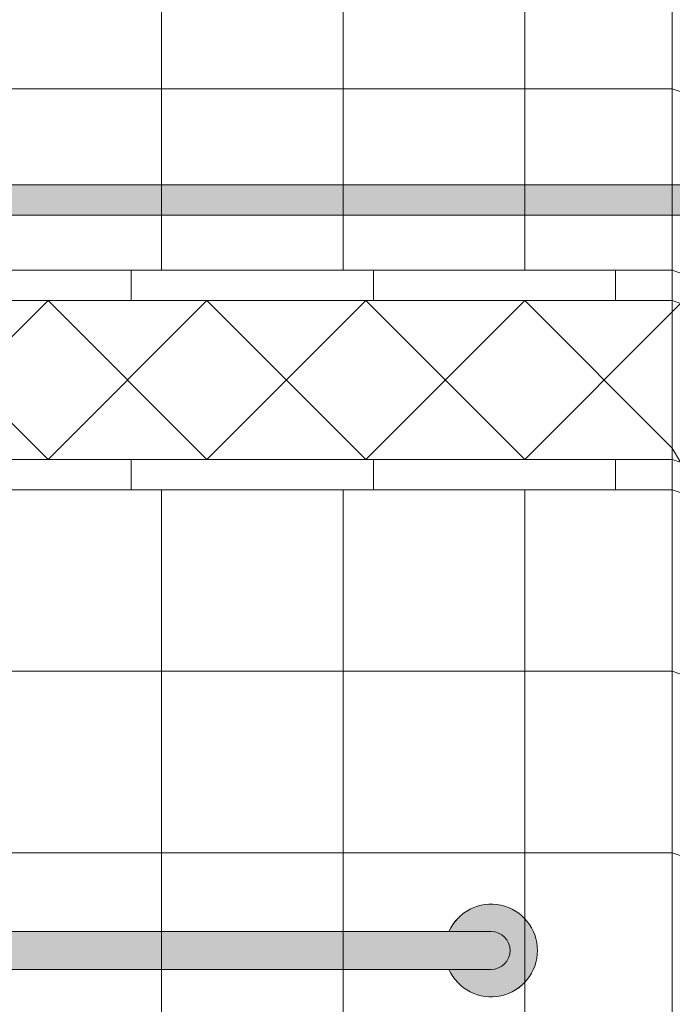
# Model space of a CAD drawing. Units: inches. Extents: x 2 to 891, y -14 to 595.
# Drawn here: x 339 to 361, y 231 to 264 of the extents above; entities that cross this region are included whole.
import ezdxf

# ---------------------------------------------------------------- set-up
doc = ezdxf.new("R2010")
doc.units = ezdxf.units.IN
doc.header["$LTSCALE"] = 0.375
doc.header["$MEASUREMENT"] = 0
doc.layers.get('0').update_dxf_attribs({"lineweight": 13})
for name, color, linetype, lineweight in [('DIMENSION', 1, 'Continuous', 13), ('FACTORY INSTALL', 7, 'Continuous', 13), ('FILL-GB', 254, 'Continuous', 13), ('FILL1', 255, 'Continuous', 13), ('OBJECT', 7, 'Continuous', 13)]:
    doc.layers.add(name, color=color, linetype=linetype, lineweight=lineweight)

# ---------------------------------------------------------------- blocks, each defined once
blk = doc.blocks.new('*U46')
at = {"layer": 'FILL-GB'}
for points in [[(1.398, -0.625), (0, -0.625, -1), (0, 0.625), (1.398, 0.625, 4.686627)], [(0, 0.625, 1), (0, -0.625), (36, -0.625, 1), (36, 0.625)]]:
    blk.add_hatch(color=256, dxfattribs=at).paths.add_polyline_path(points)
for points in [[(0, 0.625), (1.398, 0.625, 4.686627), (1.398, -0.625), (0, -0.625, -1)], [(36, -0.625, 1), (36, 0.625), (0, 0.625, 1), (0, -0.625)], [(36, 0.625), (0, 0.625, 1), (0, -0.625), (36, -0.625, 1)]]:
    blk.add_lwpolyline(points, format="xyb", close=True)
blk.add_arc((0, 0), 1.531, 24.0895, 335.9105)
blk = doc.blocks.new('ACX ROD 35.5-ISO')
at = {"layer": 'FILL1'}
h = blk.add_hatch(color=256, dxfattribs=at)
edge = h.paths.add_edge_path()
edge.add_line((-0.11, 1), (-0.11, 0.284))
edge.add_ellipse((-0.022, 1.356), major_axis=(-0.022, 1.356), ratio=0.126681, start_angle=142.1448, end_angle=180.0685)
edge.add_line((0, 0), (70.299, 0))
edge.add_ellipse((70.322, 1.356), major_axis=(0.018, 1.356), ratio=0.123006, start_angle=178.6135, end_angle=217.8562)
edge.add_line((70.41, 0.284), (70.41, 1))
edge.add_line((70.41, 1), (-0.11, 1))
for p, q in [((-0.11, 1), (70.41, 1)), ((70.299, 0), (0, 0))]:
    blk.add_line(p, q)
blk = doc.blocks.new('A$C644125BB')
at = {"layer": 'OBJECT'}
for p, q in [((64.125, 92.14), (64.125, 15.774)), ((47.25, 75.515), (47.25, 87.515)), ((53.25, 75.515), (53.25, 87.515)), ((59.25, 75.515), (59.25, 87.515)), ((64.125, 81.515), (12.375, 81.515)), ((67.875, 80.216), (64.125, 81.515)), ((64.125, 75.515), (12.375, 75.515)), ((46.25, 74.515), (46.25, 75.515)), ((54.25, 74.515), (54.25, 75.515)), ((62.25, 74.515), (62.25, 75.515)), ((67.875, 74.216), (64.125, 75.515)), ((64.125, 74.515), (12.375, 74.515)), ((38.25, 69.265), (43.5, 74.515)), ((43.5, 69.265), (38.25, 74.515)), ((48.75, 69.265), (43.5, 74.515)), ((43.5, 69.265), (48.75, 74.515)), ((48.75, 69.265), (54, 74.515)), ((54, 69.265), (48.75, 74.515)), ((59.25, 69.265), (54, 74.515)), ((54, 69.265), (59.25, 74.515)), ((64.125, 69.64), (59.25, 74.515)), ((67.875, 73.216), (64.125, 74.515)), ((64.125, 74.14), (64.393, 74.422)), ((59.25, 69.265), (64.125, 74.14)), ((64.393, 69.172), (64.125, 69.64)), ((64.125, 69.265), (12.375, 69.265)), ((46.25, 68.265), (46.25, 69.265)), ((54.25, 68.265), (54.25, 69.265)), ((62.25, 68.265), (62.25, 69.265)), ((67.875, 67.966), (64.125, 69.265)), ((64.125, 68.265), (12.375, 68.265)), ((47.25, 68.265), (47.25, 15.774)), ((53.25, 68.265), (53.25, 15.774)), ((59.25, 68.265), (59.25, 15.774)), ((67.875, 66.966), (64.125, 68.265)), ((64.125, 62.265), (12.375, 62.265)), ((67.875, 60.966), (64.125, 62.265)), ((64.125, 56.265), (12.375, 56.265)), ((67.875, 54.966), (64.125, 56.265))]:
    blk.add_line(p, q, dxfattribs=at)

msp = doc.modelspace()

# ---------------------------------------------------------------- block references
at = {"layer": 'DIMENSION'}
msp.add_blockref('A$C644125BB', (296.8, 180.064), dxfattribs=at)
at = {"layer": 'FACTORY INSTALL', "xscale": -1}
msp.add_blockref('*U46', (354.94, 233.101), dxfattribs=at)
at = {"layer": 'OBJECT'}
msp.add_blockref('ACX ROD 35.5-ISO', (299.9, 257.404), dxfattribs=at)

doc.saveas('drawing.dxf')
